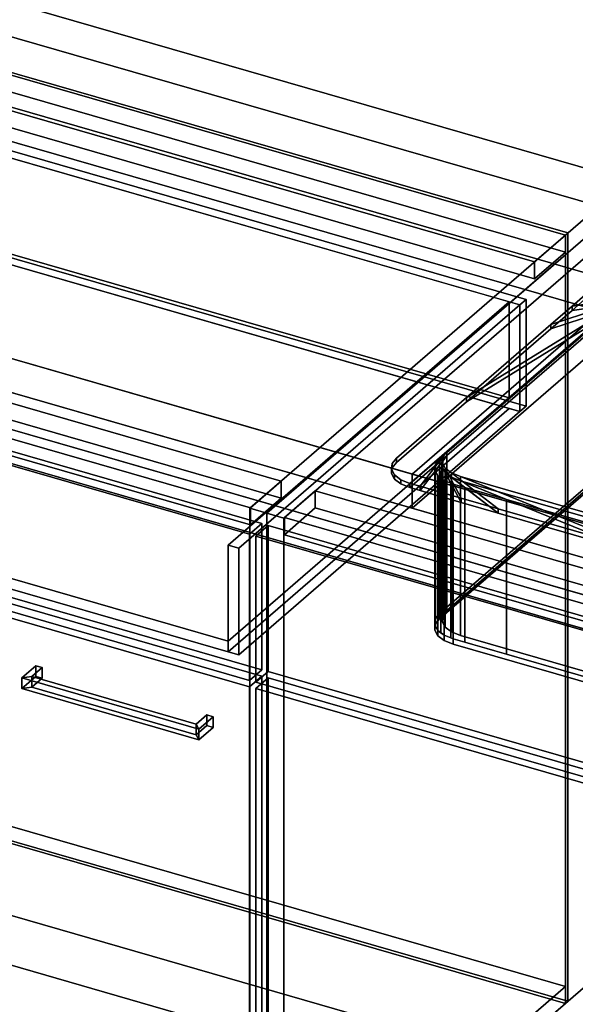
# Model space of a CAD drawing. Extents: x -1561 to 3499, y -2299 to 2343.
# Drawn here: x 599 to 1050, y -203 to 596 of the extents above; entities that cross this region are included whole.
import ezdxf

# ---------------------------------------------------------------- set-up
doc = ezdxf.new("R2010")
doc.units = 0
doc.layers.add('layer0', color=7, linetype='CONTINUOUS')

# ---------------------------------------------------------------- blocks, each defined once
blk = doc.blocks.new('PF_OBJECT0')
at = {"layer": 'layer0'}
for p, q in [((3499.1, -969.69), (-25.62, 47.81)), ((-25.62, 47.81), (3499.1, -969.69)), ((3464.1, -1000), (0, 0)), ((0, 0), (3464.1, -1000))]:
    blk.add_line(p, q, dxfattribs=at)
blk = doc.blocks.new('PF_OBJECT2')
at = {"layer": 'layer0'}
for p, q in [((3464.1, -1000), (0, 0)), ((0, 0), (3464.1, -1000))]:
    blk.add_line(p, q, dxfattribs=at)
blk = doc.blocks.new('PF_OBJECT3')
at = {"layer": 'layer0'}
for p, q in [((549.77, -46.12), (1041.68, -188.12)), ((1041.68, -188.12), (549.77, -46.12)), ((1041.68, -201.98), (549.77, -59.98)), ((549.77, -59.98), (1041.68, -201.98)), ((1041.68, -188.12), (786.18, -409.39)), ((786.18, -409.39), (1041.68, -188.12)), ((1041.68, -188.12), (1041.68, -201.98)), ((1041.68, -201.98), (1041.68, -188.12)), ((786.18, -423.25), (1041.68, -201.98)), ((1041.68, -201.98), (786.18, -423.25))]:
    blk.add_line(p, q, dxfattribs=at)
blk = doc.blocks.new('PF_OBJECT4')
at = {"layer": 'layer0'}
for p, q in [((1041.68, 421.56), (549.77, 563.56)), ((549.77, 563.56), (1041.68, 421.56)), ((551.77, 565.29), (1043.68, 423.29)), ((1043.68, 423.29), (551.77, 565.29)), ((1043.68, 423.29), (1041.68, 421.56)), ((1041.68, 421.56), (1043.68, 423.29)), ((1041.68, -201.98), (1041.68, 421.56)), ((1041.68, 421.56), (1041.68, -201.98)), ((1043.68, 423.29), (1043.68, -200.25)), ((1043.68, -200.25), (1043.68, 423.29)), ((549.77, -59.98), (1041.68, -201.98)), ((1041.68, -201.98), (549.77, -59.98)), ((1043.68, -200.25), (551.77, -58.25)), ((551.77, -58.25), (1043.68, -200.25)), ((1041.68, -201.98), (1043.68, -200.25)), ((1043.68, -200.25), (1041.68, -201.98))]:
    blk.add_line(p, q, dxfattribs=at)
blk = doc.blocks.new('PF_OBJECT5')
at = {"layer": 'layer0'}
for p, q in [((549.77, 563.56), (1041.68, 421.56)), ((1041.68, 421.56), (549.77, 563.56)), ((1041.68, 407.7), (549.77, 549.7)), ((549.77, 549.7), (1041.68, 407.7)), ((1016.68, 399.91), (524.77, 541.91)), ((524.77, 541.91), (1016.68, 399.91)), ((524.77, 528.05), (1016.68, 386.05)), ((1016.68, 386.05), (524.77, 528.05)), ((1041.68, 421.56), (1016.68, 399.91)), ((1016.68, 399.91), (1041.68, 421.56)), ((1041.68, 421.56), (1041.68, 407.7)), ((1041.68, 407.7), (1041.68, 421.56)), ((1016.68, 386.05), (1041.68, 407.7)), ((1041.68, 407.7), (1016.68, 386.05)), ((1016.68, 386.05), (1016.68, 399.91)), ((1016.68, 399.91), (1016.68, 386.05))]:
    blk.add_line(p, q, dxfattribs=at)
blk = doc.blocks.new('PF_OBJECT6')
at = {"layer": 'layer0'}
for p, q in [((1068.68, 444.94), (785.68, 199.86)), ((785.68, 199.86), (1068.68, 444.94)), ((799.53, 195.86), (1082.53, 440.94)), ((1082.53, 440.94), (799.53, 195.86)), ((811.18, 221.94), (319.27, 363.94)), ((319.27, 363.94), (811.18, 221.94)), ((319.27, 350.08), (811.18, 208.08)), ((811.18, 208.08), (319.27, 350.08)), ((294.27, 342.29), (786.18, 200.29)), ((786.18, 200.29), (294.27, 342.29)), ((786.18, 186.43), (294.27, 328.43)), ((294.27, 328.43), (786.18, 186.43)), ((786.18, 200.29), (811.18, 221.94)), ((811.18, 221.94), (786.18, 200.29)), ((811.18, 208.08), (811.18, 221.94)), ((811.18, 221.94), (811.18, 208.08)), ((811.18, 208.08), (786.18, 186.43)), ((786.18, 186.43), (811.18, 208.08)), ((785.68, 199.86), (799.53, 195.86)), ((785.68, -423.68), (785.68, 199.86)), ((799.53, 195.86), (785.68, 199.86)), ((785.68, 199.86), (785.68, -423.68)), ((786.18, 200.29), (786.18, 186.43)), ((786.18, 186.43), (786.18, 200.29)), ((799.53, 195.86), (799.53, -427.68)), ((799.53, -427.68), (799.53, 195.86)), ((785.68, -423.68), (1068.68, -178.6)), ((1068.68, -178.6), (785.68, -423.68))]:
    blk.add_line(p, q, dxfattribs=at)
blk = doc.blocks.new('PF_OBJECT7')
at = {"layer": 'layer0'}
for p, q in [((600.73, 62.14), (612.23, 72.1)), ((612.23, 72.1), (600.73, 62.14)), ((612.23, 63.44), (612.23, 72.1)), ((612.23, 72.1), (617.42, 70.6)), ((612.23, 72.1), (612.23, 63.44)), ((617.42, 70.6), (612.23, 72.1)), ((608.92, 63.24), (617.42, 70.6)), ((617.42, 70.6), (608.92, 63.24)), ((617.42, 70.6), (617.42, 61.94)), ((617.42, 61.94), (617.42, 70.6)), ((612.23, 63.44), (600.73, 53.48)), ((600.73, 53.48), (612.23, 63.44)), ((608.92, 63.24), (600.73, 62.14)), ((600.73, 62.14), (608.92, 63.24)), ((600.73, 53.48), (600.73, 62.14)), ((600.73, 62.14), (600.73, 53.48)), ((608.92, 54.58), (608.92, 63.24)), ((608.92, 63.24), (608.92, 54.58)), ((617.42, 61.94), (608.92, 54.58)), ((608.92, 54.58), (617.42, 61.94)), ((617.42, 61.94), (612.23, 63.44)), ((612.23, 63.44), (617.42, 61.94)), ((608.92, 54.58), (600.73, 53.48)), ((600.73, 53.48), (608.92, 54.58))]:
    blk.add_line(p, q, dxfattribs=at)
blk = doc.blocks.new('PF_OBJECT8')
at = {"layer": 'layer0'}
for p, q in [((742.29, 24.74), (750.79, 32.1)), ((750.79, 32.1), (742.29, 24.74)), ((750.79, 23.44), (750.79, 32.1)), ((750.79, 32.1), (755.99, 30.6)), ((750.79, 32.1), (750.79, 23.44)), ((755.99, 30.6), (750.79, 32.1)), ((742.29, 16.08), (742.29, 24.74)), ((744.49, 20.64), (742.29, 24.74)), ((742.29, 24.74), (742.29, 16.08)), ((742.29, 24.74), (744.49, 20.64)), ((744.49, 20.64), (755.99, 30.6)), ((755.99, 30.6), (744.49, 20.64)), ((755.99, 30.6), (755.99, 21.94)), ((755.99, 21.94), (755.99, 30.6)), ((750.79, 23.44), (742.29, 16.08)), ((742.29, 16.08), (750.79, 23.44)), ((744.49, 11.98), (742.29, 16.08)), ((742.29, 16.08), (744.49, 11.98)), ((755.99, 21.94), (744.49, 11.98)), ((744.49, 11.98), (755.99, 21.94)), ((744.49, 11.98), (744.49, 20.64)), ((744.49, 20.64), (744.49, 11.98)), ((755.99, 21.94), (750.79, 23.44)), ((750.79, 23.44), (755.99, 21.94))]:
    blk.add_line(p, q, dxfattribs=at)
blk = doc.blocks.new('PF_OBJECT9')
at = {"layer": 'layer0'}
for p, q in [((600.73, 62.14), (608.92, 63.24)), ((608.92, 63.24), (600.73, 62.14)), ((600.73, 62.14), (600.73, 53.48)), ((744.49, 20.64), (600.73, 62.14)), ((600.73, 53.48), (600.73, 62.14)), ((600.73, 62.14), (744.49, 20.64)), ((608.92, 63.24), (608.92, 54.58)), ((742.29, 24.74), (608.92, 63.24)), ((608.92, 54.58), (608.92, 63.24)), ((608.92, 63.24), (742.29, 24.74)), ((600.73, 53.48), (608.92, 54.58)), ((608.92, 54.58), (600.73, 53.48)), ((600.73, 53.48), (744.49, 11.98)), ((744.49, 11.98), (600.73, 53.48)), ((608.92, 54.58), (742.29, 16.08)), ((742.29, 16.08), (608.92, 54.58)), ((742.29, 24.74), (744.49, 20.64)), ((742.29, 16.08), (742.29, 24.74)), ((744.49, 20.64), (742.29, 24.74)), ((742.29, 24.74), (742.29, 16.08)), ((742.29, 16.08), (744.49, 11.98)), ((744.49, 11.98), (742.29, 16.08)), ((744.49, 11.98), (744.49, 20.64)), ((744.49, 20.64), (744.49, 11.98))]:
    blk.add_line(p, q, dxfattribs=at)
blk = doc.blocks.new('PF_OBJECT10')
at = {"layer": 'layer0'}
for p, q in [((281.01, 212.17), (795.43, 63.67)), ((795.43, 63.67), (281.01, 212.17)), ((785.43, 55.01), (271.01, 203.51)), ((271.01, 203.51), (785.43, 55.01)), ((795.43, 63.67), (785.43, 55.01)), ((785.43, 55.01), (795.43, 63.67)), ((795.43, 63.67), (795.43, -425.63)), ((795.43, -425.63), (795.43, 63.67)), ((785.43, -434.29), (785.43, 55.01)), ((785.43, 55.01), (785.43, -434.29))]:
    blk.add_line(p, q, dxfattribs=at)
blk = doc.blocks.new('PF_OBJECT14')
at = {"layer": 'layer0'}
for p, q in [((281.01, 336.01), (795.43, 187.51)), ((795.43, 187.51), (281.01, 336.01)), ((785.43, 178.85), (271.01, 327.35)), ((271.01, 327.35), (785.43, 178.85)), ((795.43, 68.87), (281.01, 217.37)), ((281.01, 217.37), (795.43, 68.87)), ((271.01, 208.71), (785.43, 60.21)), ((785.43, 60.21), (271.01, 208.71)), ((795.43, 187.51), (785.43, 178.85)), ((785.43, 178.85), (795.43, 187.51)), ((795.43, 187.51), (795.43, 68.87)), ((795.43, 68.87), (795.43, 187.51)), ((785.43, 60.21), (785.43, 178.85)), ((785.43, 178.85), (785.43, 60.21)), ((785.43, 60.21), (795.43, 68.87)), ((795.43, 68.87), (785.43, 60.21))]:
    blk.add_line(p, q, dxfattribs=at)
blk = doc.blocks.new('PF_OBJECT15')
at = {"layer": 'layer0'}
for p, q in [((533.57, 506.75), (1009.88, 369.25)), ((1009.88, 369.25), (533.57, 506.75)), ((528.57, 502.42), (1004.88, 364.92)), ((996.22, 367.42), (537.23, 499.92)), ((1004.88, 278.32), (528.57, 415.82)), ((1009.88, 282.65), (533.57, 420.15)), ((533.57, 420.15), (1009.88, 282.65)), ((537.23, 421.98), (996.22, 289.48)), ((996.22, 289.48), (537.23, 421.98)), ((537.23, 413.32), (996.22, 280.82)), ((1009.88, 369.25), (1004.88, 364.92)), ((1004.88, 364.92), (1009.88, 369.25)), ((1009.88, 369.25), (1009.88, 282.65)), ((1009.88, 282.65), (1009.88, 369.25)), ((768.22, 169.97), (996.22, 367.42)), ((996.22, 367.42), (768.22, 169.97)), ((1004.88, 364.92), (776.88, 167.47)), ((776.88, 167.47), (1004.88, 364.92)), ((996.22, 289.48), (996.22, 367.42)), ((996.22, 367.42), (996.22, 289.48)), ((1004.88, 364.92), (996.22, 367.42)), ((1004.88, 364.92), (1004.88, 278.32)), ((1004.88, 278.32), (1004.88, 364.92)), ((996.22, 289.48), (768.22, 92.02)), ((768.22, 92.02), (996.22, 289.48)), ((768.22, 83.36), (996.22, 280.82)), ((996.22, 280.82), (768.22, 83.36)), ((996.22, 280.82), (1004.88, 278.32)), ((1004.88, 278.32), (1009.88, 282.65)), ((1009.88, 282.65), (1004.88, 278.32)), ((776.88, 80.86), (1004.88, 278.32)), ((1004.88, 278.32), (776.88, 80.86)), ((768.22, 92.02), (309.23, 224.52)), ((309.23, 224.52), (768.22, 92.02)), ((309.23, 215.86), (768.22, 83.36)), ((768.22, 83.36), (309.23, 215.86)), ((768.22, 169.97), (768.22, 83.36)), ((776.88, 167.47), (768.22, 169.97)), ((768.22, 92.02), (768.22, 169.97)), ((768.22, 169.97), (776.88, 167.47)), ((776.88, 80.86), (776.88, 167.47)), ((776.88, 167.47), (776.88, 80.86)), ((768.22, 83.36), (768.22, 92.02)), ((768.22, 83.36), (776.88, 80.86)), ((776.88, 80.86), (768.22, 83.36))]:
    blk.add_line(p, q, dxfattribs=at)
blk = doc.blocks.new('PF_SKETCH21')
at = {"layer": 'layer0'}
blk.add_line((1035.37, 400.09), (988.2, 359.25), dxfattribs=at)
blk = doc.blocks.new('PF_SKETCH23')
at = {"layer": 'layer0'}
blk.add_line((941.03, 318.4), (893.87, 277.55), dxfattribs=at)
blk = doc.blocks.new('PF_SKETCH25')
at = {"layer": 'layer0'}
blk.add_line((846.7, 236.7), (799.53, 195.86), dxfattribs=at)
blk = doc.blocks.new('PF_OBJECT29')
at = {"layer": 'layer0'}
for p, q in [((1082.53, 440.94), (799.53, 195.86)), ((799.53, 195.86), (1082.53, 440.94)), ((813.39, 191.86), (1096.39, 436.94)), ((1096.39, 436.94), (813.39, 191.86)), ((838.89, 213.94), (813.89, 192.29)), ((813.89, 192.29), (838.89, 213.94)), ((1330.79, 71.94), (838.89, 213.94)), ((838.89, 213.94), (838.89, 200.08)), ((838.89, 200.08), (838.89, 213.94)), ((838.89, 213.94), (1330.79, 71.94)), ((813.89, 178.43), (838.89, 200.08)), ((838.89, 200.08), (813.89, 178.43)), ((838.89, 200.08), (1330.79, 58.08)), ((1330.79, 58.08), (838.89, 200.08)), ((799.53, 195.86), (813.39, 191.86)), ((799.53, -427.68), (799.53, 195.86)), ((813.39, 191.86), (799.53, 195.86)), ((799.53, 195.86), (799.53, -427.68)), ((813.39, 191.86), (813.39, -431.68)), ((813.39, -431.68), (813.39, 191.86)), ((813.89, 192.29), (1305.79, 50.29)), ((813.89, 178.43), (813.89, 192.29)), ((1305.79, 50.29), (813.89, 192.29)), ((813.89, 192.29), (813.89, 178.43)), ((1305.79, 36.43), (813.89, 178.43)), ((813.89, 178.43), (1305.79, 36.43))]:
    blk.add_line(p, q, dxfattribs=at)
blk = doc.blocks.new('PF_OBJECT33')
at = {"layer": 'layer0'}
for p, q in [((790.63, 53.51), (800.63, 62.17)), ((800.63, 62.17), (790.63, 53.51)), ((800.63, -427.13), (800.63, 62.17)), ((800.63, 62.17), (1315.05, -86.33)), ((800.63, 62.17), (800.63, -427.13)), ((1315.05, -86.33), (800.63, 62.17)), ((1305.05, -94.99), (790.63, 53.51)), ((790.63, 53.51), (790.63, -435.79)), ((790.63, -435.79), (790.63, 53.51)), ((790.63, 53.51), (1305.05, -94.99))]:
    blk.add_line(p, q, dxfattribs=at)
blk = doc.blocks.new('PF_OBJECT34')
at = {"layer": 'layer0'}
for p, q in [((790.63, 177.35), (800.63, 186.01)), ((800.63, 186.01), (790.63, 177.35)), ((800.63, 67.37), (800.63, 186.01)), ((800.63, 186.01), (1315.05, 37.51)), ((800.63, 186.01), (800.63, 67.37)), ((1315.05, 37.51), (800.63, 186.01)), ((1305.05, 28.85), (790.63, 177.35)), ((790.63, 177.35), (790.63, 58.71)), ((790.63, 58.71), (790.63, 177.35)), ((790.63, 177.35), (1305.05, 28.85)), ((800.63, 67.37), (790.63, 58.71)), ((790.63, 58.71), (800.63, 67.37)), ((1315.05, -81.13), (800.63, 67.37)), ((800.63, 67.37), (1315.05, -81.13)), ((790.63, 58.71), (1305.05, -89.79)), ((1305.05, -89.79), (790.63, 58.71))]:
    blk.add_line(p, q, dxfattribs=at)
blk = doc.blocks.new('PF_SKETCH39')
at = {"layer": 'layer0'}
blk.add_line((1035.37, 400.09), (988.2, 359.25), dxfattribs=at)
blk = doc.blocks.new('PF_SKETCH41')
at = {"layer": 'layer0'}
blk.add_line((941.03, 318.4), (893.87, 277.55), dxfattribs=at)
blk = doc.blocks.new('PF_SKETCH43')
at = {"layer": 'layer0'}
blk.add_line((846.7, 236.7), (799.53, 195.86), dxfattribs=at)
blk = doc.blocks.new('PF_OBJECT116')
at = {"layer": 'layer0'}
for p, q in [((554.26, 621.15), (1096.67, 464.57)), ((1096.67, 464.57), (554.26, 621.15)), ((1096.67, 436.86), (554.26, 593.44)), ((554.26, 593.44), (1096.67, 436.86)), ((480.76, 557.5), (1207.16, 347.81)), ((1093.9, 380.5), (480.76, 557.5)), ((1207.16, 320.09), (480.76, 529.79)), ((480.76, 529.79), (1093.9, 352.79)), ((1880.42, -50.35), (304.26, 404.65)), ((304.26, 404.65), (917.4, 227.65)), ((304.26, 376.94), (1880.42, -78.06)), ((917.4, 199.94), (304.26, 376.94)), ((1093.9, 380.5), (917.4, 227.65)), ((917.4, 227.65), (1093.9, 380.5)), ((1830.42, -93.65), (254.26, 361.35)), ((254.26, 361.35), (1830.42, -93.65)), ((1093.9, 352.79), (917.4, 199.94)), ((917.4, 199.94), (1093.9, 352.79)), ((254.26, 333.63), (1830.42, -121.37)), ((1830.42, -121.37), (254.26, 333.63)), ((917.4, 199.94), (917.4, 227.65)), ((917.4, 227.65), (1268.14, 126.4)), ((917.4, 227.65), (917.4, 199.94)), ((1268.14, 98.69), (917.4, 199.94))]:
    blk.add_line(p, q, dxfattribs=at)
blk = doc.blocks.new('PF_OBJECT117')
at = {"layer": 'layer0'}
for p, q in [((961.44, 289.75), (1088.04, 367.92)), ((1029.9, 349.04), (1095.91, 370.47)), ((1088.04, 367.92), (1029.9, 349.04)), ((1047.1, 363.93), (1057.49, 372.93)), ((1057.49, 372.93), (1047.1, 363.93)), ((1047.1, 363.93), (1104.97, 371.69)), ((1095.91, 370.47), (1047.1, 363.93)), ((1047.1, 360.47), (1057.49, 369.47)), ((1057.49, 369.47), (1047.1, 360.47)), ((1104.97, 368.22), (1047.1, 360.47)), ((915.63, 220.08), (1082.13, 364.27)), ((1082.13, 360.81), (915.63, 216.61)), ((1082.13, 364.27), (945.63, 246.06)), ((945.63, 242.59), (1082.13, 360.81)), ((1088.04, 364.45), (961.44, 286.29)), ((1082.13, 364.27), (961.44, 289.75)), ((961.44, 286.29), (1082.13, 360.81)), ((1095.91, 367.01), (1029.9, 345.58)), ((1029.9, 345.58), (1088.04, 364.45)), ((1029.9, 349.04), (1047.1, 363.93)), ((1047.1, 363.93), (1029.9, 349.04)), ((1029.9, 345.58), (1047.1, 360.47)), ((1047.1, 360.47), (1029.9, 345.58)), ((1047.1, 360.47), (1095.91, 367.01)), ((1047.1, 360.47), (1047.1, 363.93)), ((1047.1, 363.93), (1047.1, 360.47)), ((961.44, 289.75), (1029.9, 349.04)), ((1029.9, 349.04), (961.44, 289.75)), ((961.44, 286.29), (1029.9, 345.58)), ((1029.9, 345.58), (961.44, 286.29)), ((1029.9, 345.58), (1029.9, 349.04)), ((1029.9, 349.04), (1029.9, 345.58)), ((904.65, 240.57), (961.44, 289.75)), ((961.44, 289.75), (904.65, 240.57)), ((961.44, 286.29), (961.44, 289.75)), ((961.44, 289.75), (961.44, 286.29)), ((904.65, 237.1), (961.44, 286.29)), ((961.44, 286.29), (904.65, 237.1)), ((901.29, 236.19), (904.65, 240.57)), ((904.65, 240.57), (901.29, 236.19)), ((904.65, 237.1), (904.65, 240.57)), ((904.65, 240.57), (904.65, 237.1)), ((945.63, 246.06), (915.63, 220.08)), ((915.63, 216.61), (945.63, 242.59)), ((923.86, 217.7), (945.63, 246.06)), ((945.63, 242.59), (923.86, 214.24)), ((942.27, 241.68), (923.86, 217.7)), ((939.29, 213.25), (942.27, 241.68)), ((942.27, 241.68), (941.77, 236.99)), ((945.63, 246.06), (942.27, 241.68)), ((942.27, 238.21), (945.63, 242.59)), ((942.27, 241.68), (942.27, 238.21)), ((942.27, 238.21), (942.27, 241.68)), ((945.63, 246.06), (945.63, 242.59)), ((945.63, 242.59), (945.63, 246.06)), ((900.79, 231.5), (901.29, 236.19)), ((901.29, 236.19), (900.79, 231.5)), ((900.79, 228.04), (901.29, 232.72)), ((901.29, 232.72), (900.79, 228.04)), ((901.29, 232.72), (904.65, 237.1)), ((904.65, 237.1), (901.29, 232.72)), ((901.29, 232.72), (901.29, 236.19)), ((901.29, 236.19), (901.29, 232.72)), ((923.86, 214.24), (942.27, 238.21)), ((942.27, 238.21), (939.29, 209.78)), ((941.77, 236.99), (939.29, 213.25)), ((939.29, 209.78), (941.77, 233.53)), ((941.77, 233.53), (942.27, 238.21)), ((941.77, 236.99), (941.77, 233.53)), ((941.77, 233.53), (941.77, 236.99)), ((941.77, 236.99), (944.2, 232.46)), ((957.28, 208.05), (941.77, 236.99)), ((941.77, 233.53), (957.28, 204.59)), ((944.2, 228.99), (941.77, 233.53)), ((944.2, 232.46), (944.2, 228.99)), ((944.2, 228.99), (944.2, 232.46)), ((944.2, 232.46), (949.32, 228.52)), ((987.07, 199.46), (944.2, 232.46)), ((944.2, 232.46), (957.28, 208.05)), ((900.79, 228.04), (900.79, 231.5)), ((900.79, 231.5), (900.79, 228.04)), ((903.22, 226.97), (900.79, 231.5)), ((900.79, 231.5), (903.22, 226.97)), ((903.22, 223.5), (900.79, 228.04)), ((900.79, 228.04), (903.22, 223.5)), ((903.22, 223.5), (903.22, 226.97)), ((903.22, 226.97), (903.22, 223.5)), ((908.34, 223.03), (903.22, 226.97)), ((903.22, 226.97), (908.34, 223.03)), ((957.28, 204.59), (944.2, 228.99)), ((944.2, 228.99), (987.07, 195.99)), ((949.32, 225.06), (944.2, 228.99)), ((949.32, 228.52), (949.32, 225.06)), ((949.32, 225.06), (949.32, 228.52)), ((949.32, 228.52), (956.61, 225.57)), ((1105.65, 165.22), (949.32, 228.52)), ((949.32, 228.52), (987.07, 199.46)), ((987.07, 195.99), (949.32, 225.06)), ((949.32, 225.06), (1105.65, 161.76)), ((956.61, 222.1), (949.32, 225.06)), ((956.61, 225.57), (956.61, 222.1)), ((956.61, 222.1), (956.61, 225.57)), ((956.61, 225.57), (1238.07, 144.32)), ((1290.03, 129.32), (956.61, 225.57)), ((956.61, 225.57), (1105.65, 165.22)), ((908.34, 219.57), (903.22, 223.5)), ((903.22, 223.5), (908.34, 219.57)), ((908.34, 219.57), (908.34, 223.03)), ((908.34, 223.03), (908.34, 219.57)), ((915.63, 220.08), (908.34, 223.03)), ((908.34, 223.03), (915.63, 220.08)), ((915.63, 216.61), (908.34, 219.57)), ((908.34, 219.57), (915.63, 216.61)), ((915.63, 216.61), (915.63, 220.08)), ((915.63, 220.08), (915.63, 216.61)), ((923.86, 217.7), (915.63, 220.08)), ((915.63, 220.08), (915.63, 220.08)), ((915.63, 220.08), (923.86, 217.7)), ((923.86, 214.24), (915.63, 216.61)), ((915.63, 216.61), (915.63, 216.61)), ((915.63, 216.61), (923.86, 214.24)), ((923.86, 214.24), (923.86, 217.7)), ((923.86, 217.7), (923.86, 214.24)), ((939.29, 213.25), (923.86, 217.7)), ((923.86, 217.7), (939.29, 213.25)), ((1105.65, 161.76), (956.61, 222.1)), ((956.61, 222.1), (1290.03, 125.85)), ((1238.07, 140.85), (956.61, 222.1)), ((939.29, 209.78), (923.86, 214.24)), ((923.86, 214.24), (939.29, 209.78)), ((939.29, 209.78), (939.29, 213.25)), ((939.29, 213.25), (939.29, 209.78)), ((957.28, 208.05), (939.29, 213.25)), ((939.29, 213.25), (957.28, 208.05)), ((957.28, 204.59), (939.29, 209.78)), ((939.29, 209.78), (957.28, 204.59)), ((957.28, 204.59), (957.28, 208.05)), ((957.28, 208.05), (957.28, 204.59)), ((987.07, 199.46), (957.28, 208.05)), ((957.28, 208.05), (987.07, 199.46)), ((987.07, 195.99), (957.28, 204.59)), ((957.28, 204.59), (987.07, 195.99)), ((987.07, 195.99), (987.07, 199.46)), ((987.07, 199.46), (987.07, 195.99)), ((1105.65, 165.22), (987.07, 199.46)), ((987.07, 199.46), (1105.65, 165.22)), ((1105.65, 161.76), (987.07, 195.99)), ((987.07, 195.99), (1105.65, 161.76))]:
    blk.add_line(p, q, dxfattribs=at)
blk = doc.blocks.new('PF_OBJECT118')
at = {"layer": 'layer0'}
for p, q in [((936.23, 234.46), (1082.13, 360.81)), ((1082.13, 360.81), (945.63, 242.59)), ((939.71, 239.97), (1072.07, 354.6)), ((1072.07, 354.6), (939.71, 239.97)), ((936.19, 230.29), (945.63, 242.59)), ((945.63, 242.59), (936.23, 234.46)), ((936.35, 235.59), (939.71, 239.97)), ((939.71, 239.97), (936.35, 235.59)), ((939.71, 114.4), (939.71, 239.97)), ((939.71, 239.97), (939.71, 114.4)), ((945.63, 242.59), (942.27, 238.21)), ((945.63, 242.59), (945.63, 117.02)), ((945.63, 117.02), (945.63, 242.59)), ((935.86, 230.9), (936.23, 234.46)), ((936.23, 234.46), (935.86, 230.9)), ((942.27, 238.21), (936.19, 230.29)), ((936.23, 234.46), (936.35, 235.59)), ((936.35, 235.59), (936.23, 234.46)), ((936.23, 108.88), (936.23, 234.46)), ((936.23, 234.46), (936.23, 108.88)), ((936.35, 110.02), (936.35, 235.59)), ((936.35, 235.59), (936.35, 110.02)), ((939.71, 114.4), (1081.21, 236.94)), ((939.71, 110.07), (1081.21, 232.61)), ((1081.21, 232.61), (939.71, 110.07)), ((940.82, 224.42), (942.27, 238.21)), ((941.77, 233.53), (940.82, 224.42)), ((942.27, 238.21), (941.77, 233.53)), ((941.77, 233.53), (941.77, 107.95)), ((941.77, 107.95), (941.77, 233.53)), ((941.77, 233.53), (944.2, 228.99)), ((948.92, 220.2), (941.77, 233.53)), ((942.27, 238.21), (942.27, 112.64)), ((942.27, 112.64), (942.27, 238.21)), ((1082.13, 235.23), (945.63, 117.02)), ((945.63, 117.02), (1082.13, 235.23)), ((935.86, 105.33), (935.86, 230.9)), ((935.86, 230.9), (935.86, 105.33)), ((936.19, 230.29), (935.86, 230.9)), ((935.86, 230.9), (936.19, 230.29)), ((936.19, 104.72), (936.19, 230.29)), ((936.19, 230.29), (936.19, 104.72)), ((938.29, 226.37), (936.19, 230.29)), ((936.19, 230.29), (938.29, 226.37)), ((938.29, 100.8), (938.29, 226.37)), ((938.29, 226.37), (938.29, 100.8)), ((940.82, 224.42), (938.29, 226.37)), ((938.29, 226.37), (940.82, 224.42)), ((1072.07, 229.02), (939.71, 114.4)), ((940.82, 98.85), (940.82, 224.42)), ((940.82, 224.42), (940.82, 98.85)), ((943.4, 222.43), (940.82, 224.42)), ((940.82, 224.42), (943.4, 222.43)), ((944.2, 228.99), (944.2, 103.42)), ((944.2, 103.42), (944.2, 228.99)), ((944.2, 228.99), (949.32, 225.06)), ((960.07, 216.77), (944.2, 228.99)), ((944.2, 228.99), (948.92, 220.2)), ((949.32, 225.06), (949.32, 99.48)), ((949.32, 99.48), (949.32, 225.06)), ((949.32, 225.06), (956.61, 222.1)), ((993.87, 207.02), (949.32, 225.06)), ((949.32, 225.06), (960.07, 216.77)), ((943.4, 96.86), (943.4, 222.43)), ((943.4, 222.43), (943.4, 96.86)), ((948.92, 220.2), (943.4, 222.43)), ((943.4, 222.43), (948.92, 220.2)), ((948.92, 94.63), (948.92, 220.2)), ((948.92, 220.2), (948.92, 94.63)), ((950.7, 219.48), (948.92, 220.2)), ((948.92, 220.2), (950.7, 219.48)), ((950.7, 93.91), (950.7, 219.48)), ((950.7, 219.48), (950.7, 93.91)), ((960.07, 216.77), (950.7, 219.48)), ((950.7, 219.48), (960.07, 216.77)), ((956.61, 222.1), (956.61, 96.53)), ((956.61, 96.53), (956.61, 222.1)), ((956.61, 222.1), (1238.07, 140.85)), ((1261.37, 134.13), (956.61, 222.1)), ((956.61, 222.1), (993.87, 207.02)), ((960.07, 91.2), (960.07, 216.77)), ((960.07, 216.77), (960.07, 91.2)), ((993.87, 207.02), (960.07, 216.77)), ((960.07, 216.77), (993.87, 207.02)), ((993.87, 81.44), (993.87, 207.02)), ((993.87, 207.02), (993.87, 81.44)), ((1240.81, 135.73), (993.87, 207.02)), ((993.87, 207.02), (1240.81, 135.73)), ((936.35, 110.02), (939.71, 114.4)), ((939.71, 114.4), (936.35, 110.02)), ((939.71, 110.07), (939.71, 114.4)), ((939.71, 114.4), (939.71, 110.07)), ((942.27, 112.64), (941.77, 107.95)), ((941.77, 107.95), (942.27, 112.64)), ((945.63, 117.02), (942.27, 112.64)), ((942.27, 112.64), (945.63, 117.02)), ((935.86, 105.33), (936.35, 110.02)), ((936.23, 108.88), (935.86, 105.33)), ((935.86, 101), (936.35, 105.69)), ((936.35, 105.69), (935.86, 101)), ((935.86, 101), (935.86, 105.33)), ((938.29, 100.8), (935.86, 105.33)), ((935.86, 105.33), (935.86, 101)), ((935.86, 105.33), (936.19, 104.72)), ((936.19, 104.72), (938.29, 100.8)), ((936.35, 110.02), (936.23, 108.88)), ((936.35, 105.69), (939.71, 110.07)), ((939.71, 110.07), (936.35, 105.69)), ((936.35, 105.69), (936.35, 110.02)), ((936.35, 110.02), (936.35, 105.69)), ((941.77, 107.95), (944.2, 103.42)), ((944.2, 103.42), (941.77, 107.95)), ((938.29, 96.47), (935.86, 101)), ((935.86, 101), (938.29, 96.47)), ((938.29, 96.47), (938.29, 100.8)), ((943.4, 96.86), (938.29, 100.8)), ((938.29, 100.8), (938.29, 96.47)), ((938.29, 100.8), (940.82, 98.85)), ((943.4, 92.53), (938.29, 96.47)), ((938.29, 96.47), (943.4, 92.53)), ((940.82, 98.85), (943.4, 96.86)), ((943.4, 92.53), (943.4, 96.86)), ((950.7, 93.91), (943.4, 96.86)), ((943.4, 96.86), (943.4, 92.53)), ((943.4, 96.86), (948.92, 94.63)), ((944.2, 103.42), (949.32, 99.48)), ((949.32, 99.48), (944.2, 103.42)), ((949.32, 99.48), (956.61, 96.53)), ((956.61, 96.53), (949.32, 99.48)), ((956.61, 96.53), (1238.07, 15.28)), ((1238.07, 15.28), (956.61, 96.53)), ((950.7, 89.58), (943.4, 92.53)), ((943.4, 92.53), (950.7, 89.58)), ((948.92, 94.63), (950.7, 93.91)), ((950.7, 89.58), (950.7, 93.91)), ((1240.81, 10.16), (950.7, 93.91)), ((950.7, 93.91), (950.7, 89.58)), ((950.7, 93.91), (960.07, 91.2)), ((1240.81, 5.83), (950.7, 89.58)), ((950.7, 89.58), (1240.81, 5.83)), ((960.07, 91.2), (993.87, 81.44)), ((993.87, 81.44), (1240.81, 10.16))]:
    blk.add_line(p, q, dxfattribs=at)

msp = doc.modelspace()

# ---------------------------------------------------------------- block references
for name in ['PF_OBJECT0', 'PF_OBJECT116', 'PF_OBJECT6', 'PF_OBJECT5', 'PF_OBJECT4', 'PF_OBJECT15', 'PF_OBJECT29', 'PF_SKETCH21', 'PF_SKETCH39', 'PF_OBJECT117', 'PF_OBJECT118', 'PF_OBJECT14', 'PF_SKETCH23', 'PF_SKETCH41', 'PF_SKETCH25', 'PF_SKETCH43', 'PF_OBJECT10', 'PF_OBJECT34', 'PF_OBJECT7', 'PF_OBJECT9', 'PF_OBJECT33', 'PF_OBJECT8', 'PF_OBJECT2', 'PF_OBJECT3']:
    msp.add_blockref(name, (0, 0))

doc.saveas('drawing.dxf')
